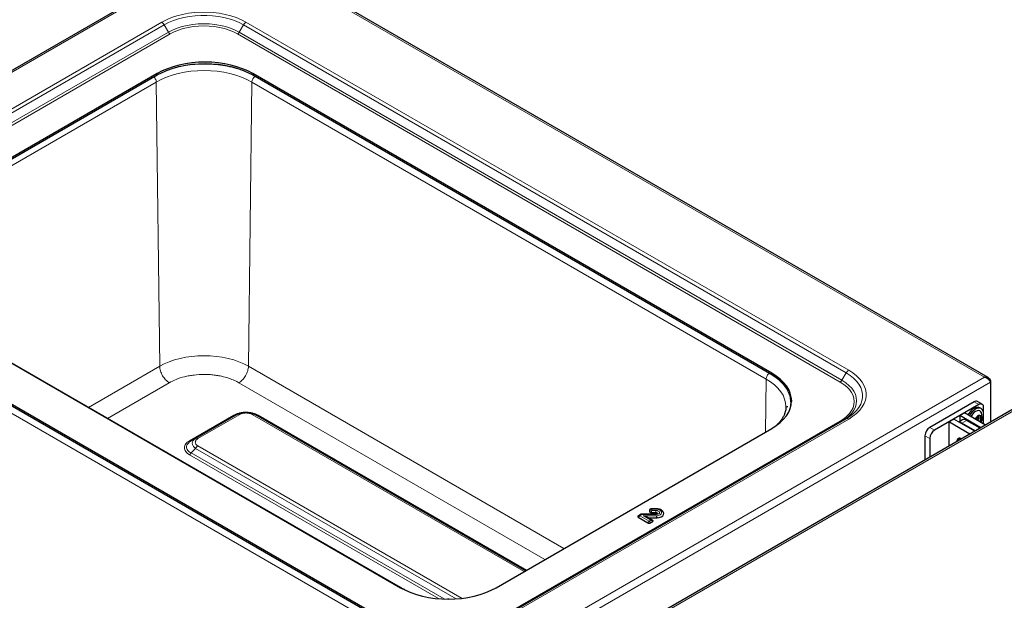
# Model space of a CAD drawing. Units: millimetres. Extents: x 0 to 210, y 0 to 297.
# Drawn here: x 153 to 182, y 132 to 150 of the extents above; entities that cross this region are included whole.
import ezdxf

# ---------------------------------------------------------------- set-up
doc = ezdxf.new("R2010")
doc.units = ezdxf.units.MM

msp = doc.modelspace()

# ---------------------------------------------------------------- linework, layer by layer
at = {"color": 7, "linetype": 'Continuous', "lineweight": 25}
for p, q in [((158.82936, 151.87259), (130.01503, 135.23843)), ((181.16484, 139.02453), (158.90891, 151.8726)), ((156.59756, 148.01075), (148.44816, 143.3062)), ((148.44816, 143.26537), (156.59756, 147.96992)), ((174.76667, 139.15476), (159.42599, 148.01075)), ((159.42599, 147.96992), (174.76667, 139.11393)), ((148.44816, 141.67338), (163.78884, 132.81739)), ((163.78991, 132.82283), (148.58628, 141.5997)), ((162.73171, 132.20713), (147.39103, 141.06312)), ((147.39103, 141.02229), (162.73171, 132.1663)), ((181.23115, 138.93551), (181.21307, 138.92507)), ((181.23115, 138.93551), (181.23115, 138.8944)), ((181.23115, 138.8944), (181.23115, 137.70991)), ((182.37428, 138.36983), (153.54843, 121.72902)), ((180.74526, 138.30974), (179.43711, 137.55457)), ((180.98667, 138.238), (180.84525, 138.31964)), ((180.88668, 138.2281), (179.57853, 137.47292)), ((180.321, 137.90154), (180.46242, 137.98318)), ((181.08346, 137.62466), (180.46242, 137.98318)), ((180.95767, 138.11022), (180.91525, 138.13472)), ((181.0281, 137.65662), (181.0281, 138.14643)), ((176.96653, 137.81019), (154.37447, 124.76807)), ((158.96653, 137.94236), (157.7322, 137.22979)), ((167.48513, 133.3184), (159.47533, 137.94236)), ((180.0028, 137.71785), (180.14422, 137.79949)), ((180.0028, 137.71785), (180.0028, 137.51371)), ((180.62385, 137.35932), (180.0028, 137.71785)), ((180.76527, 137.44096), (180.14422, 137.79949)), ((180.40063, 137.77445), (180.29411, 137.71296)), ((180.321, 137.90154), (180.321, 137.72848)), ((180.94204, 137.54302), (180.321, 137.90154)), ((180.92356, 137.53235), (180.52562, 137.76207)), ((180.86119, 137.88086), (180.88719, 137.86585)), ((166.61727, 132.81739), (174.76667, 137.52195)), ((180.0028, 137.51779), (179.99926, 137.51575)), ((180.0028, 137.51371), (179.99926, 137.51575)), ((179.99926, 137.51575), (179.99926, 137.09932)), ((180.78214, 137.45071), (180.3842, 137.68043)), ((157.60126, 137.15418), (157.54248, 137.11343)), ((157.7322, 137.22979), (157.60126, 137.15418)), ((157.71205, 137.21216), (157.7322, 137.22979)), ((157.74159, 137.23444), (157.72504, 137.22352)), ((157.73937, 137.23245), (157.7322, 137.22979)), ((179.29569, 137.30962), (179.29569, 136.5926)), ((179.43711, 137.22798), (179.43711, 136.67424)), ((179.99926, 137.10748), (180.0028, 137.10544)), ((179.99926, 137.09932), (180.0028, 137.10136)), ((180.0028, 137.10544), (180.0028, 137.0008)), ((180.33947, 137.23235), (180.30189, 137.21065)), ((171.15462, 135.11611), (171.15462, 135.06957)), ((171.34062, 135.15078), (171.2113, 135.15078)), ((170.82358, 134.94577), (170.80689, 134.9334)), ((170.81884, 134.89823), (171.10566, 134.73266)), ((170.88899, 134.9839), (170.82353, 134.94611)), ((171.35734, 134.99342), (170.92452, 134.99342)), ((171.23525, 134.81344), (171.10362, 134.88943)), ((171.1188, 134.88067), (171.37405, 134.88067)), ((171.20926, 135.03803), (171.34062, 135.03803)), ((171.24556, 134.80556), (171.23544, 134.81329)), ((171.18293, 134.73266), (171.23993, 134.76556)), ((165.23134, 132.48016), (165.1768, 132.48156))]:
    msp.add_line(p, q, dxfattribs=at)
at = {"color": 8, "linetype": 'Continuous', "lineweight": 18}
for p, q in [((158.86914, 151.84484), (130.12525, 135.25134)), ((181.05462, 139.03744), (158.86914, 151.84484)), ((156.73041, 149.52813), (134.13834, 136.48601)), ((134.21334, 136.40684), (156.80541, 149.44896)), ((156.93041, 149.23245), (156.80541, 149.44896)), ((159.02244, 149.23245), (159.14744, 149.44896)), ((159.14744, 149.44896), (176.96653, 139.16222)), ((177.04153, 139.24139), (159.22244, 149.52813)), ((156.93041, 149.23245), (134.33834, 136.19033)), ((134.38834, 136.13755), (156.98041, 149.17967)), ((158.97244, 149.17967), (176.79153, 138.89293)), ((176.84153, 138.94571), (159.02244, 149.23245)), ((156.59756, 147.96992), (156.59756, 148.01075)), ((159.42599, 147.96992), (159.42599, 148.01075)), ((156.57106, 147.76072), (148.61527, 143.16795)), ((156.67147, 139.35971), (156.57106, 147.76072)), ((159.39593, 147.76072), (159.29552, 139.35971)), ((174.59956, 138.98385), (159.39593, 147.76072)), ((162.5646, 132.03622), (147.36097, 140.81309)), ((154.56896, 138.14597), (156.67147, 139.35971)), ((159.29552, 139.35971), (168.62282, 133.97518)), ((174.76667, 139.11393), (174.76667, 139.15476)), ((176.84153, 138.94571), (176.96653, 139.16222)), ((152.31073, 122.44394), (181.05462, 139.03744)), ((152.34633, 122.21955), (181.23115, 138.8944)), ((155.13074, 137.82166), (156.95428, 138.87437)), ((168.06105, 133.65087), (159.0127, 138.87437)), ((174.58079, 137.41464), (174.59956, 138.98385)), ((153.67324, 121.75035), (182.39945, 138.33364)), ((180.88668, 138.2281), (180.74526, 138.30974)), ((176.79153, 137.74296), (154.19947, 124.70084)), ((154.44947, 124.76065), (177.04153, 137.80277)), ((158.86403, 137.91698), (157.55128, 137.15914)), ((157.8022, 137.22287), (159.03653, 137.93543)), ((159.40533, 137.93543), (167.44413, 133.29473)), ((159.43537, 137.95812), (159.41877, 137.95713)), ((167.51439, 133.33529), (159.57783, 137.91698)), ((180.52562, 137.76207), (180.3842, 137.68043)), ((179.43711, 137.55457), (179.57853, 137.47292)), ((179.43711, 137.22798), (179.29569, 137.30962)), ((157.60126, 136.79987), (157.7322, 136.93607)), ((157.7322, 136.93607), (165.43861, 132.48726)), ((165.60891, 132.50325), (157.8022, 137.00997)), ((157.55128, 136.74707), (164.91759, 132.49459)), ((157.60126, 136.79987), (165.07718, 132.48411)), ((171.21707, 135.1361), (171.21707, 135.09858)), ((171.34062, 135.1361), (171.21707, 135.1361)), ((171.21707, 135.09858), (171.34062, 135.09858)), ((171.34062, 135.15078), (171.34062, 135.1361)), ((171.34062, 135.03803), (171.34062, 135.09858)), ((170.92691, 134.97874), (170.86852, 134.94503)), ((170.86852, 134.94503), (171.14429, 134.78583)), ((171.36302, 134.97874), (170.92691, 134.97874)), ((170.96706, 134.94122), (171.36918, 134.94122)), ((171.19026, 134.81237), (170.96706, 134.94122)), ((171.14429, 134.78583), (171.19026, 134.81237))]:
    msp.add_line(p, q, dxfattribs=at)
at = {"color": 8, "linetype": 'Continuous', "lineweight": 18, "flags": 128}
for points in [[(159.22244, 149.52813), (159.08537, 149.59938), (158.93615, 149.66196), (158.77641, 149.7152), (158.60791, 149.75851), (158.43249, 149.79142), (158.25208, 149.81355), (158.06864, 149.82468), (157.8842, 149.82468), (157.70076, 149.81355), (157.52035, 149.79142), (157.34493, 149.75851), (157.17643, 149.7152), (157.0167, 149.66196), (156.86748, 149.59938), (156.73041, 149.52813)], [(156.80541, 149.44896), (156.93423, 149.51592), (157.07446, 149.57474), (157.22458, 149.62477), (157.38294, 149.66547), (157.5478, 149.6964), (157.71736, 149.7172), (157.88975, 149.72766), (158.06309, 149.72766), (158.23549, 149.7172), (158.40504, 149.6964), (158.5699, 149.66547), (158.72826, 149.62477), (158.87838, 149.57474), (159.01862, 149.51592), (159.14744, 149.44896)], [(159.02244, 149.23245), (158.89874, 149.29627), (158.76345, 149.35168), (158.61826, 149.39801), (158.465, 149.43465), (158.30559, 149.46117), (158.14205, 149.47721), (157.97642, 149.48258), (157.81079, 149.47721), (157.64725, 149.46117), (157.48784, 149.43465), (157.33458, 149.39801), (157.18939, 149.35168), (157.0541, 149.29627), (156.93041, 149.23245)], [(156.98041, 149.17967), (157.09819, 149.24044), (157.22701, 149.2932), (157.36526, 149.33731), (157.5112, 149.37221), (157.66298, 149.39745), (157.81871, 149.41273), (157.97642, 149.41784), (158.13413, 149.41273), (158.28986, 149.39745), (158.44165, 149.37221), (158.58758, 149.33731), (158.72583, 149.2932), (158.85466, 149.24044), (158.97244, 149.17967)], [(156.57106, 147.76072), (156.7163, 147.83672), (156.87375, 147.90413), (157.04188, 147.9623), (157.21909, 148.01069), (157.40365, 148.04881), (157.5938, 148.07631), (157.7877, 148.09291), (157.98349, 148.09846), (158.17928, 148.09291), (158.37318, 148.07631), (158.56333, 148.04881), (158.7479, 148.01069), (158.9251, 147.9623), (159.09324, 147.90413), (159.25068, 147.83672), (159.39593, 147.76072)], [(159.29552, 139.35971), (159.1606, 139.43031), (159.01435, 139.49292), (158.85816, 139.54696), (158.69356, 139.59191), (158.52211, 139.62732), (158.34548, 139.65286), (158.16536, 139.66829), (157.98349, 139.67344), (157.80162, 139.66829), (157.6215, 139.65286), (157.44487, 139.62732), (157.27343, 139.59191), (157.10882, 139.54696), (156.95264, 139.49292), (156.80638, 139.43031), (156.67147, 139.35971)], [(176.96653, 139.16222), (177.08252, 139.08785), (177.18441, 139.00689), (177.27108, 138.92023), (177.34158, 138.82881), (177.39515, 138.73364), (177.43119, 138.63576), (177.44931, 138.53624), (177.44931, 138.43617), (177.43119, 138.33665), (177.39515, 138.23877), (177.34158, 138.1436), (177.27108, 138.05218), (177.18441, 137.96552), (177.08252, 137.88456), (176.96653, 137.81019)], [(177.04153, 137.80277), (177.16495, 137.8819), (177.27336, 137.96804), (177.36558, 138.06025), (177.4406, 138.15753), (177.4976, 138.25879), (177.53595, 138.36294), (177.55523, 138.46884), (177.55523, 138.57532), (177.53595, 138.68121), (177.4976, 138.78536), (177.4406, 138.88663), (177.36558, 138.9839), (177.27336, 139.07612), (177.16495, 139.16226), (177.04153, 139.24139)], [(174.59956, 138.98385), (174.7312, 138.90001), (174.84797, 138.80911), (174.94875, 138.71205), (175.03256, 138.60975), (175.0986, 138.5032), (175.14623, 138.39343), (175.17499, 138.28149), (175.18461, 138.1691)], [(176.79153, 138.89293), (176.89678, 138.82494), (176.98819, 138.75057), (177.0646, 138.67076), (177.12505, 138.58651), (177.16877, 138.49889), (177.19523, 138.40899), (177.20409, 138.31794), (177.19523, 138.2269), (177.16877, 138.137), (177.12505, 138.04938), (177.0646, 137.96513), (176.98819, 137.88532), (176.89678, 137.81095), (176.79153, 137.74296)], [(176.84803, 137.74178), (176.95207, 137.80941), (177.04806, 137.88752), (177.12831, 137.97133), (177.19179, 138.05981), (177.23771, 138.15183), (177.2655, 138.24624), (177.2748, 138.34186), (177.2655, 138.43747), (177.23771, 138.53189), (177.19179, 138.62391), (177.12831, 138.71239), (177.04806, 138.7962), (176.95207, 138.8743), (176.84153, 138.94571)], [(171.36918, 134.94122), (171.42199, 134.95179), (171.466, 134.97169), (171.49646, 134.99874), (171.51007, 135.03004), (171.50536, 135.0622), (171.48283, 135.09173), (171.44494, 135.11545), (171.39576, 135.13079), (171.34062, 135.1361)], [(171.34062, 135.09858), (171.37818, 135.09456), (171.41077, 135.08306), (171.43408, 135.06559), (171.44502, 135.04446), (171.44214, 135.02247), (171.42582, 135.00253), (171.39823, 134.98728), (171.36302, 134.97874)]]:
    msp.add_lwpolyline(points, dxfattribs=at)
at = {"color": 7, "linetype": 'Continuous', "lineweight": 25, "flags": 128}
for points in [[(159.42599, 148.01075), (159.28056, 148.08684), (159.12292, 148.15433), (158.95457, 148.21258), (158.77714, 148.26103), (158.59235, 148.2992), (158.40196, 148.32673), (158.20781, 148.34336), (158.01178, 148.34892), (157.81574, 148.34336), (157.6216, 148.32673), (157.43121, 148.2992), (157.24641, 148.26103), (157.06898, 148.21258), (156.90064, 148.15433), (156.74299, 148.08684), (156.59756, 148.01075)], [(156.59756, 147.96992), (156.74299, 148.04601), (156.90064, 148.11351), (157.06898, 148.17176), (157.24641, 148.2202), (157.43121, 148.25837), (157.6216, 148.2859), (157.81574, 148.30253), (158.01178, 148.30809), (158.20781, 148.30253), (158.40196, 148.2859), (158.59235, 148.25837), (158.77714, 148.2202), (158.95457, 148.17176), (159.12292, 148.11351), (159.28056, 148.04601), (159.42599, 147.96992)], [(174.76667, 137.52195), (174.89848, 137.6059), (175.0154, 137.69691), (175.1163, 137.79409), (175.20022, 137.89652), (175.26634, 138.0032), (175.31403, 138.11311), (175.34283, 138.22519), (175.35246, 138.33835), (175.34283, 138.45152), (175.31403, 138.5636), (175.26634, 138.67351), (175.20022, 138.78019), (175.1163, 138.88262), (175.0154, 138.9798), (174.89848, 139.07081), (174.76667, 139.15476)], [(174.76667, 139.11393), (174.89848, 139.02998), (175.0154, 138.93897), (175.1163, 138.84179), (175.20022, 138.73936), (175.26634, 138.63268), (175.31403, 138.52277), (175.34283, 138.41069), (175.35215, 138.31794)], [(175.18461, 138.1691), (175.18461, 138.16847), (175.18451, 138.15713)], [(175.22451, 138.17933), (175.22461, 138.16801), (175.22451, 138.15645)], [(180.91525, 138.13472), (180.91024, 138.13744), (180.86547, 138.15008), (180.81421, 138.14602), (180.75924, 138.12548), (180.70351, 138.08956), (180.65004, 138.04021), (180.60169, 137.98007), (180.56666, 137.923)], [(180.94866, 137.70248), (180.95267, 137.70907), (180.98855, 137.77917), (181.0136, 137.85123), (181.02648, 137.92139), (181.02648, 137.98585), (181.0136, 138.04114), (180.98855, 138.08428), (180.95267, 138.11295), (180.90789, 138.12559), (180.85664, 138.12153), (180.80167, 138.10099), (180.74594, 138.06507), (180.69246, 138.01571), (180.64412, 137.95558), (180.60909, 137.89851)], [(180.96218, 137.98456), (180.94719, 138.01419), (180.91792, 138.04134), (180.87978, 138.05312), (180.83536, 138.04872), (180.78769, 138.02845), (180.74002, 137.99369), (180.6956, 137.9468), (180.65745, 137.89097), (180.64892, 137.87551)], [(180.9276, 137.71463), (180.94318, 137.74108), (180.9616, 137.78855), (180.968, 137.83414), (180.9616, 137.87233), (180.94318, 137.89854), (180.91497, 137.90959), (180.88035, 137.90416), (180.84351, 137.88289), (180.8089, 137.84836), (180.78068, 137.80473), (180.77863, 137.80063)], [(171.37405, 134.88067), (171.44048, 134.89229), (171.498, 134.91471), (171.5415, 134.94594), (171.56708, 134.98319), (171.57247, 135.02314), (171.55718, 135.06222), (171.53073, 135.09068)], [(171.34062, 135.03803), (171.35523, 135.03653), (171.36806, 135.03224), (171.37756, 135.02566), (171.38256, 135.0176), (171.38248, 135.00904), (171.3773, 135.00102), (171.37568, 134.99954)], [(163.78884, 132.81739), (163.93427, 132.7413), (164.09191, 132.67381), (164.26026, 132.61556), (164.43769, 132.56711), (164.62248, 132.52894), (164.81287, 132.50141), (165.00702, 132.48479), (165.20305, 132.47923), (165.39909, 132.48479), (165.59323, 132.50141), (165.78362, 132.52894), (165.96842, 132.56711), (166.14585, 132.61556), (166.31419, 132.67381), (166.47184, 132.7413), (166.61727, 132.81739)]]:
    msp.add_lwpolyline(points, dxfattribs=at)
at = {"color": 8, "linetype": 'Continuous', "lineweight": 18}
for centre, radius, start, end in [((156.61588, 149.34453), 0.21639, 28.855609, 58.045328), ((159.33696, 149.34453), 0.21639, 121.954672, 151.144391), ((157.05676, 149.30207), 0.14426, 208.855609, 238.045328), ((158.89609, 149.30207), 0.14426, 301.954672, 331.144391), ((159.61121, 147.74905), 0.21559, 122.643053, 176.897065), ((177.15605, 139.05778), 0.21639, 121.954672, 151.144391), ((176.71518, 139.01533), 0.14426, 301.954672, 331.144391), ((176.82098, 137.7843), 0.05076, 234.531012, 292.619741), ((176.99759, 137.74144), 0.07544, 54.381827, 114.313952), ((163.76539, 132.77987), 0.04946, 59.462947, 86.608194)]:
    msp.add_arc(centre, radius, start, end, dxfattribs=at)
at = {"color": 7, "linetype": 'Continuous', "lineweight": 25}
for centre, radius, start, end in [((180.80384, 138.22797), 0.1006, 65.692881, 125.617577), ((180.94189, 138.16042), 0.08734, 350.785963, 129.203285), ((180.67212, 137.88248), 0.3075, 326.715343, 19.388939), ((180.30011, 137.54687), 0.15783, 57.804887, 86.831857), ((180.45239, 137.65985), 0.12574, 54.382423, 114.307119), ((179.60273, 137.29564), 0.30736, 122.605478, 177.394522), ((179.74416, 137.214), 0.30736, 122.605478, 177.394522), ((180.32434, 137.14257), 0.09209, 54.353141, 185.641483), ((180.34292, 137.13956), 0.08022, 68.433893, 171.560731)]:
    msp.add_arc(centre, radius, start, end, dxfattribs=at)
at = {"color": 8, "linetype": 'Continuous', "lineweight": 18}
for centre, major_axis, ratio, start_param, end_param in [((171.21707, 135.07078), (0.07888, -0.01658), 0.80433789, 1.73831844, 2.63398323), ((171.21707, 135.03325), (0.07888, 0.01658), 0.80433789, 1.40327422, 2.29893901), ((171.21707, 135.03325), (0.00583, 0.08), 0.10153336, 0.62280643, 1.51847122), ((171.21707, 135.07078), (-0.00583, 0.08), 0.10153336, 5.66037888, 6.27578197), ((170.86852, 134.87971), (0.04844, 0.06412), 0.64379241, 0.86499476, 1.76065956), ((170.86852, 134.87971), (-0.04844, 0.06412), 0.64379241, 5.41819054, 6.20350744), ((170.92691, 134.91342), (-0.03703, 0.07097), 0.5467894, 5.52119079, 6.30650769), ((170.92691, 134.91342), (-0.0024, 0.08), 0.04223998, 5.6665174, 6.28192049), ((171.14429, 134.72051), (0.03326, 0.07306), 0.50170933, 0.73685885, 1.63252364), ((171.14429, 134.72051), (-0.03326, 0.07306), 0.50170933, 4.65066167, 5.54632646), ((171.19026, 134.74704), (0.04844, 0.06412), 0.64379241, 0.07967787, 0.86499476), ((171.19026, 134.74704), (-0.04844, 0.06412), 0.64379241, 4.52252575, 5.41819054)]:
    msp.add_ellipse(centre, major_axis=major_axis, ratio=ratio, start_param=start_param, end_param=end_param, dxfattribs=at)
at = {"color": 7, "linetype": 'Continuous', "lineweight": 25}
for centre, major_axis, ratio, start_param, end_param in [((170.86852, 134.87971), (-0.04844, 0.06412), 0.64379241, 6.20350744, 6.31385534), ((170.92691, 134.91342), (-0.03703, 0.07097), 0.5467894, 0.02332239, 0.13367028), ((170.96706, 134.87589), (0.19244, -0.05156), 0.31785833, 0.87043633, 1.65575323), ((171.19026, 134.74704), (0.04844, 0.06412), 0.64379241, 6.25251528, 6.36286317)]:
    msp.add_ellipse(centre, major_axis=major_axis, ratio=ratio, start_param=start_param, end_param=end_param, dxfattribs=at)
at = {"color": 8, "linetype": 'Continuous', "lineweight": 18}
for points, knots in [([(159.49491, 147.93059), (159.42719, 147.96687), (159.29099, 148.03982), (159.05659, 148.12908), (158.80392, 148.20144), (158.53653, 148.25367), (158.26145, 148.28509), (157.98355, 148.29538), (157.70527, 148.28535), (157.4313, 148.25262), (157.23339, 148.21821), (157.1335, 148.18906), (157.11759, 148.18441)], [0, 0, 0, 0, 0.10770679, 0.21658746, 0.32639978, 0.43622124, 0.5450995, 0.65279954, 0.76050853, 0.86938698, 0.9791993, 1, 1, 1, 1]), ([(156.49603, 147.91131), (156.50063, 147.90785), (156.51794, 147.89485), (156.54304, 147.85809), (156.56617, 147.80813), (156.56943, 147.77653), (156.57106, 147.76072)], [0, 0, 0, 0, 0.10772724, 0.40515149, 0.70257575, 1, 1, 1, 1]), ([(174.69854, 139.15372), (174.76138, 139.11463), (174.88775, 139.03601), (175.04237, 138.90069), (175.16774, 138.75483), (175.25812, 138.60048), (175.31289, 138.44165), (175.32944, 138.28133), (175.31888, 138.14654), (175.28904, 138.0674), (175.27883, 138.04035)], [0, 0, 0, 0, 0.1319177, 0.26527314, 0.39978654, 0.53428875, 0.66764712, 0.79957309, 0.93148811, 1, 1, 1, 1]), ([(159.0127, 138.87437), (158.96939, 138.89767), (158.88142, 138.945), (158.72933, 139.00426), (158.57543, 139.04992), (158.42466, 139.08246), (158.28123, 139.10419), (158.13367, 139.11751), (157.93363, 139.12346), (157.73405, 139.11151), (157.54227, 139.08249), (157.36247, 139.04344), (157.15651, 138.97938), (157.02037, 138.90869), (156.95428, 138.87437)], [0, 0, 0, 0, 0.07766148, 0.15773113, 0.24004143, 0.30439908, 0.36874522, 0.43447228, 0.50018757, 0.6314541, 0.69581175, 0.76015788, 0.8835661, 1, 1, 1, 1]), ([(159.20011, 138.00332), (159.17455, 138.0024), (159.11632, 138.00029), (159.02867, 137.98325), (158.93948, 137.95626), (158.8893, 137.93013), (158.86403, 137.91698)], [0, 0, 0, 0, 0.20337467, 0.46346847, 0.72987491, 1, 1, 1, 1]), ([(159.03653, 137.93543), (159.06373, 137.94817), (159.10426, 137.96716), (159.17044, 137.97864), (159.22095, 137.98166), (159.27145, 137.97864), (159.33763, 137.96715), (159.37814, 137.94817), (159.40533, 137.93543)], [0, 0, 0, 0, 0.25312717, 0.37710894, 0.50001271, 0.62301385, 0.74696775, 1, 1, 1, 1]), ([(159.57783, 137.91698), (159.55244, 137.93019), (159.50203, 137.95642), (159.41251, 137.98341), (159.32514, 138.00034), (159.26737, 138.00238), (159.24227, 138.00327)], [0, 0, 0, 0, 0.27168628, 0.539636139, 0.799995026, 1, 1, 1, 1]), ([(157.55128, 137.15914), (157.52895, 137.14484), (157.48438, 137.11629), (157.43675, 137.06522), (157.4063, 137.01026), (157.39625, 136.95279), (157.40653, 136.89536), (157.4371, 136.84056), (157.48469, 136.78971), (157.52907, 136.7613), (157.55128, 136.74707)], [0, 0, 0, 0, 0.12554865, 0.25055889, 0.375834, 0.5007097, 0.62552342, 0.75055652, 0.87512928, 1, 1, 1, 1]), ([(157.54248, 137.11343), (157.5275, 137.0993), (157.49693, 137.07046), (157.47061, 137.02224), (157.46112, 136.97235), (157.47043, 136.92297), (157.49766, 136.87684), (157.5408, 136.83439), (157.58067, 136.81162), (157.60126, 136.79987)], [0, 0, 0, 0, 0.13903766, 0.28393992, 0.42575813, 0.5675715, 0.71248035, 0.85151272, 1, 1, 1, 1]), ([(157.55128, 137.15914), (157.5559, 137.15679), (157.56514, 137.15208), (157.57857, 137.14902), (157.58655, 137.14982), (157.59054, 137.15022)], [0, 0, 0, 0, 0.33338699, 0.66677398, 1, 1, 1, 1]), ([(157.7322, 136.93607), (157.70419, 136.96016), (157.6491, 137.00755), (157.62608, 137.08969), (157.64556, 137.16245), (157.69209, 137.19724), (157.71205, 137.21216)], [0, 0, 0, 0, 0.27320918, 0.53738418, 0.80154679, 1, 1, 1, 1]), ([(157.8022, 137.00997), (157.78013, 137.02567), (157.74724, 137.04906), (157.72734, 137.08727), (157.72212, 137.11643), (157.72735, 137.14558), (157.74726, 137.18379), (157.78014, 137.20717), (157.8022, 137.22287)], [0, 0, 0, 0, 0.25312717, 0.37710894, 0.50001271, 0.62301385, 0.74696775, 1, 1, 1, 1]), ([(157.8022, 137.22287), (157.79572, 137.22619), (157.78275, 137.23285), (157.76415, 137.23665), (157.74936, 137.23673), (157.74192, 137.23354), (157.73937, 137.23245)], [0, 0, 0, 0, 0.28388464, 0.56776927, 0.85165391, 1, 1, 1, 1])]:
    msp.add_open_spline(points, degree=3, knots=knots, dxfattribs=at)
for points in [[(156.95428, 138.87437), (156.91755, 138.9004), (156.84408, 138.95245), (156.75111, 139.08038), (156.68552, 139.22455), (156.67615, 139.31466), (156.67147, 139.35971)], [(159.0127, 138.87437), (159.04944, 138.9004), (159.12291, 138.95245), (159.21587, 139.08038), (159.28146, 139.22455), (159.29083, 139.31466), (159.29552, 139.35971)], [(174.59956, 138.98385), (174.6012, 138.99962), (174.60448, 139.03116), (174.62744, 139.08162), (174.65997, 139.12639), (174.68569, 139.14461), (174.69854, 139.15372)], [(158.86403, 137.91698), (158.86866, 137.91461), (158.87792, 137.90987), (158.89125, 137.90707), (158.90367, 137.90733), (158.91059, 137.91047), (158.91405, 137.91204)], [(159.03653, 137.93543), (159.03005, 137.93875), (159.01709, 137.94539), (158.99844, 137.94931), (158.98106, 137.94895), (158.97137, 137.94456), (158.96653, 137.94236)], [(159.40533, 137.93543), (159.41181, 137.93875), (159.42477, 137.94539), (159.44342, 137.94931), (159.4608, 137.94895), (159.47048, 137.94456), (159.47533, 137.94236)], [(159.57783, 137.91698), (159.5732, 137.91461), (159.56393, 137.90987), (159.55061, 137.90707), (159.53819, 137.90733), (159.53127, 137.91047), (159.52781, 137.91204)], [(157.8022, 137.00997), (157.79572, 137.0058), (157.78276, 136.99747), (157.76411, 136.97986), (157.74673, 136.95944), (157.73705, 136.94386), (157.7322, 136.93607)], [(157.55128, 136.74707), (157.55591, 136.75005), (157.56517, 136.756), (157.57848, 136.76858), (157.59089, 136.78317), (157.5978, 136.7943), (157.60126, 136.79987)]]:
    msp.add_open_spline(points, degree=3, dxfattribs=at)
at = {"color": 7, "linetype": 'Continuous', "lineweight": 25}
msp.add_open_spline([(181.05462, 139.03744), (181.07439, 139.04023), (181.11393, 139.04581), (181.1666, 139.02756), (181.20875, 138.99107), (181.22368, 138.95403), (181.23115, 138.93551)], degree=3, dxfattribs=at)
for points, knots in [([(181.23115, 138.8944), (181.22543, 138.90509), (181.21305, 138.92825), (181.1787, 138.96827), (181.13244, 139.0055), (181.08879, 139.02811), (181.06253, 139.03528), (181.05462, 139.03744)], [0, 0, 0, 0, 0.200011581, 0.433151353, 0.666327729, 0.899503734, 1, 1, 1, 1]), ([(158.96653, 137.94236), (159.00504, 137.96035), (159.08078, 137.99575), (159.22096, 138.01076), (159.36112, 137.99573), (159.43684, 137.96035), (159.47533, 137.94236)], [0, 0, 0, 0, 0.25423604, 0.50006524, 0.7458829, 1, 1, 1, 1]), ([(175.18274, 138.16743), (175.1831, 138.15194), (175.18422, 138.10404), (175.16958, 138.02725), (175.14067, 137.9376), (175.09944, 137.85281), (175.04581, 137.77023), (174.98414, 137.69325), (174.93453, 137.64517), (174.91157, 137.62292)], [0, 0, 0, 0, 0.08464153, 0.26173544, 0.41895075, 0.57239511, 0.72303561, 0.87185155, 1, 1, 1, 1]), ([(180.79237, 137.7927), (180.79907, 137.79737), (180.81395, 137.80772), (180.83591, 137.83176), (180.84718, 137.85748), (180.85488, 137.87316), (180.85922, 137.87942), (180.86108, 137.88083), (180.86193, 137.88148)], [0, 0, 0, 0, 0.23865447, 0.52956453, 0.81285821, 0.93436813, 0.96987445, 1, 1, 1, 1]), ([(180.86599, 137.87809), (180.86575, 137.87772), (180.86442, 137.87568), (180.86282, 137.87268), (180.86115, 137.86912), (180.86005, 137.86634), (180.85913, 137.86347), (180.85842, 137.86037), (180.85802, 137.85712), (180.85804, 137.85375), (180.8585, 137.85029), (180.85934, 137.84697), (180.86047, 137.84378), (180.86177, 137.84083), (180.86324, 137.83794), (180.86541, 137.83415), (180.86852, 137.82938), (180.87222, 137.82424), (180.87569, 137.81953), (180.8787, 137.81533), (180.8813, 137.81134), (180.88333, 137.80743), (180.88431, 137.80438), (180.88439, 137.80201), (180.88418, 137.80067), (180.88373, 137.79948), (180.88309, 137.79839), (180.8822, 137.7973), (180.87956, 137.79489), (180.87554, 137.79284), (180.87071, 137.79083), (180.86559, 137.78892), (180.85917, 137.7867), (180.8515, 137.78393), (180.84512, 137.7813), (180.84004, 137.77884), (180.83621, 137.77675), (180.83251, 137.77435), (180.83008, 137.77262), (180.82895, 137.7716), (180.82894, 137.77159)], [0, 0, 0, 0, 0.00909712, 0.0509263, 0.07183421, 0.09279124, 0.11488956, 0.13709418, 0.16194638, 0.18680535, 0.21165948, 0.23911908, 0.26239613, 0.285764, 0.3090345, 0.33234974, 0.37889853, 0.42926877, 0.46469384, 0.50012072, 0.53562163, 0.56218928, 0.58952161, 0.59866531, 0.60812281, 0.61496147, 0.62202698, 0.63105062, 0.64032369, 0.68648646, 0.71183344, 0.73724008, 0.78791234, 0.83858369, 0.88996131, 0.91717814, 0.9443986, 0.97162422, 0.99976033, 1, 1, 1, 1]), ([(180.86193, 137.88148), (180.86265, 137.88179), (180.86419, 137.88244), (180.86634, 137.8821), (180.86976, 137.88059), (180.87708, 137.8741), (180.88795, 137.8619), (180.91069, 137.86283), (180.92785, 137.8721), (180.9376, 137.87522), (180.94067, 137.87565), (180.94302, 137.87503), (180.94419, 137.87276), (180.94417, 137.86928), (180.94229, 137.85867), (180.93554, 137.83951), (180.92946, 137.81189), (180.93554, 137.79129), (180.94229, 137.77992), (180.94417, 137.77147), (180.94419, 137.76802), (180.94302, 137.7644), (180.94067, 137.76107), (180.9376, 137.75796), (180.92788, 137.74977), (180.91536, 137.74341), (180.90598, 137.73195), (180.90329, 137.72867)], [0, 0, 0, 0, 0.00900954, 0.01926558, 0.03129659, 0.06656614, 0.16720593, 0.27055144, 0.3659836, 0.38221122, 0.39583243, 0.40715664, 0.41769337, 0.42969013, 0.4441834, 0.52382097, 0.61614414, 0.70846731, 0.78810488, 0.80259815, 0.8145949, 0.82513164, 0.83645584, 0.85007705, 0.86630468, 0.96173684, 1, 1, 1, 1]), ([(157.59054, 137.15022), (157.59054, 137.15022), (157.59462, 137.15038), (157.59794, 137.15228), (157.60126, 137.15418)], [0, 0, 0, 0, 0.00048259, 1, 1, 1, 1]), ([(171.16578, 135.13484), (171.16477, 135.13421), (171.15963, 135.13106), (171.15569, 135.12434), (171.15493, 135.1185), (171.15462, 135.11611)], [0, 0, 0, 0, 0.12657437, 0.64235788, 1, 1, 1, 1]), ([(171.15462, 135.06957), (171.1552, 135.06601), (171.15637, 135.05887), (171.16573, 135.04939), (171.17953, 135.04231), (171.19489, 135.03857), (171.20509, 135.03818), (171.20926, 135.03803)], [0, 0, 0, 0, 0.21536487, 0.4309562, 0.64314306, 0.85387757, 1, 1, 1, 1]), ([(171.21115, 135.15044), (171.20328, 135.14994), (171.18598, 135.14885), (171.17154, 135.13904), (171.16367, 135.1337)], [0, 0, 0, 0, 0.45488671, 1, 1, 1, 1]), ([(171.52958, 135.09009), (171.52039, 135.09747), (171.49736, 135.11597), (171.45004, 135.13539), (171.39506, 135.14868), (171.35738, 135.15013), (171.34062, 135.15078)], [0, 0, 0, 0, 0.187920933, 0.470709309, 0.764674348, 1, 1, 1, 1]), ([(170.81884, 134.94284), (170.81489, 134.94008), (170.80698, 134.93456), (170.80198, 134.92404), (170.80307, 134.9134), (170.80934, 134.90448), (170.81608, 134.90005), (170.81884, 134.89823)], [0, 0, 0, 0, 0.21536487, 0.4309562, 0.64314306, 0.85387757, 1, 1, 1, 1]), ([(170.92441, 134.99259), (170.91773, 134.99247), (170.90324, 134.99221), (170.89093, 134.98445), (170.88429, 134.98027)], [0, 0, 0, 0, 0.46095427, 1, 1, 1, 1]), ([(171.23993, 134.76556), (171.24389, 134.76832), (171.25179, 134.77384), (171.25684, 134.78439), (171.25557, 134.79495), (171.25098, 134.80233), (171.24648, 134.80546), (171.24583, 134.80592)], [0, 0, 0, 0, 0.242048527, 0.484351578, 0.722828344, 0.959672819, 1, 1, 1, 1]), ([(171.37561, 134.99952), (171.37547, 134.9994), (171.37518, 134.99915), (171.37005, 134.99664), (171.36201, 134.99415), (171.35524, 134.99314), (171.35204, 134.99267)], [0, 0, 0, 0, 0.234369497, 0.498928857, 0.763328209, 1, 1, 1, 1]), ([(171.35734, 134.99225), (171.35768, 134.9926), (171.35905, 134.994), (171.36092, 134.98828), (171.36238, 134.982), (171.36286, 134.97954), (171.36298, 134.9789), (171.36302, 134.97874)], [0, 0, 0, 0, 0.17804817, 0.72976856, 0.93198213, 0.98244538, 1, 1, 1, 1]), ([(171.37405, 134.88067), (171.3739, 134.88359), (171.37326, 134.89687), (171.37183, 134.92019), (171.37006, 134.9342), (171.36918, 134.94122)], [0, 0, 0, 0, 0.12360715, 0.5615018, 1, 1, 1, 1]), ([(171.10566, 134.73266), (171.11043, 134.73038), (171.12, 134.72581), (171.13823, 134.72292), (171.15666, 134.72355), (171.17211, 134.72717), (171.17979, 134.73106), (171.18293, 134.73266)], [0, 0, 0, 0, 0.21536487, 0.4309562, 0.64314306, 0.85387757, 1, 1, 1, 1]), ([(163.9572, 132.73688), (163.92239, 132.75318), (163.86411, 132.78047), (163.8119, 132.81103), (163.79088, 132.82333)], [0, 0, 0, 0, 0.5974123, 1, 1, 1, 1])]:
    msp.add_open_spline(points, degree=3, knots=knots, dxfattribs=at)

doc.saveas('drawing.dxf')
